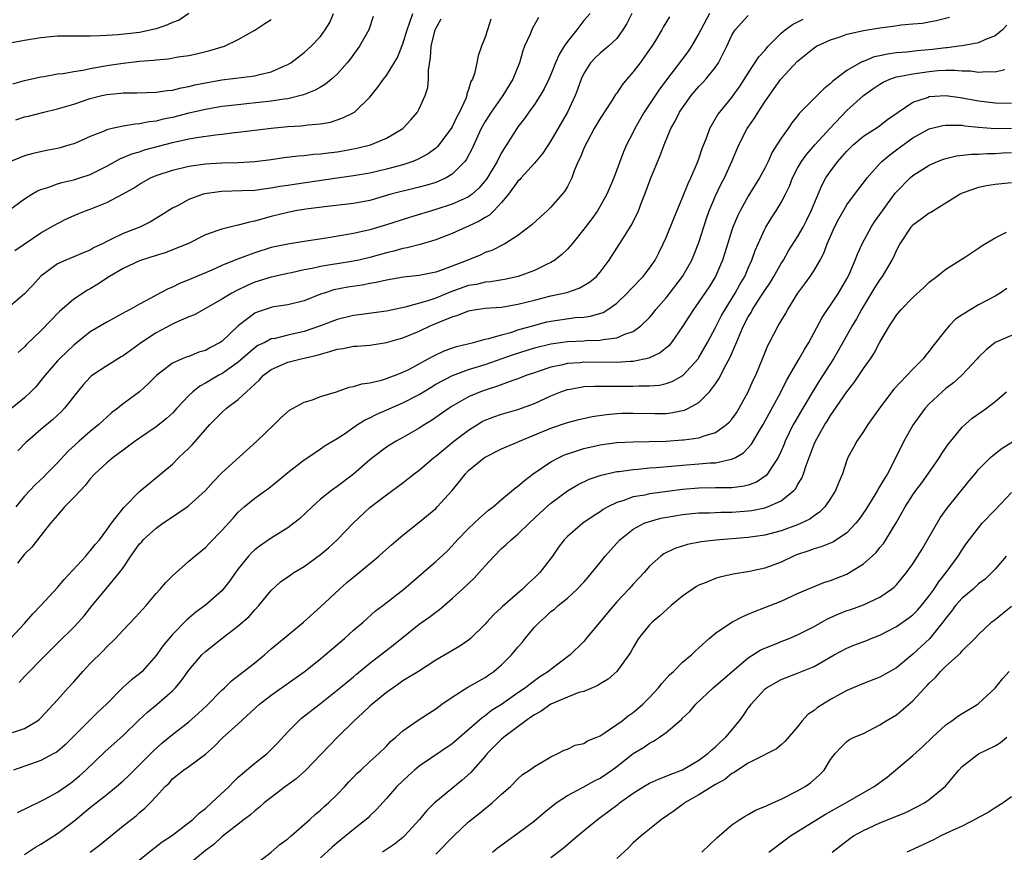
# Model space of a CAD drawing. Units: inches. Extents: x 2523000 to 2526000, y 1557000 to 1560000.
# Drawn here: x 2523362 to 2523482, y 1557509 to 1557610 of the extents above; entities that cross this region are included whole.
import ezdxf

# ---------------------------------------------------------------- set-up
doc = ezdxf.new("R2010")
doc.units = ezdxf.units.IN
doc.header["$MEASUREMENT"] = 0
doc.layers.add('LD25231557_2ft', color=142, linetype='Continuous')

msp = doc.modelspace()

# ---------------------------------------------------------------- linework, layer by layer
at = {"layer": 'LD25231557_2ft'}
for points, elevation in [([(2523431.76, 1557611), (2523431, 1557610.12), (2523430.16, 1557609), (2523429, 1557607.57), (2523428.61, 1557607), (2523427.99, 1557606.01), (2523427.55, 1557605), (2523427, 1557603.58), (2523426.75, 1557603), (2523426.18, 1557601.82), (2523425.7, 1557601), (2523425, 1557599.94), (2523424.32, 1557599), (2523423.78, 1557598.22), (2523423, 1557597.21), (2523422.85, 1557597), (2523421.61, 1557595), (2523421.36, 1557594.64), (2523421, 1557594.04), (2523420.63, 1557593.37), (2523420.46, 1557593), (2523419.16, 1557590.84), (2523418.26, 1557589.74), (2523417.42, 1557589), (2523417, 1557588.69), (2523416.47, 1557588.47), (2523415, 1557587.79), (2523413, 1557587.16), (2523409.8, 1557586.2), (2523407, 1557585.3), (2523405, 1557584.7), (2523403, 1557584.25), (2523402.07, 1557584.07), (2523399.67, 1557583.67), (2523397, 1557583.28), (2523395, 1557582.96), (2523393, 1557582.52), (2523391, 1557581.9), (2523389.23, 1557581.23), (2523388.89, 1557581.11), (2523387, 1557580.33), (2523385.79, 1557579.79), (2523383.26, 1557578.74), (2523383, 1557578.6), (2523381.84, 1557578.16), (2523381, 1557577.72), (2523380.49, 1557577.51), (2523379, 1557576.74), (2523378.38, 1557576.38), (2523377, 1557575.64), (2523375.85, 1557575), (2523375.27, 1557574.73), (2523375, 1557574.54), (2523373, 1557573.47), (2523371, 1557572.28), (2523369, 1557570.68), (2523367.24, 1557569), (2523367, 1557568.75), (2523365.51, 1557567), (2523365, 1557566.35), (2523364.39, 1557565.61), (2523363.78, 1557565), (2523363, 1557564.27), (2523361, 1557562.65)], 6888), ([(2523382.99, 1557611), (2523381.81, 1557610.19), (2523381, 1557609.89), (2523380.4, 1557609.6), (2523379, 1557609.14), (2523377, 1557608.69), (2523376.64, 1557608.64), (2523374.39, 1557608.39), (2523372.26, 1557608.26), (2523371, 1557608.22), (2523367, 1557608.22), (2523366.15, 1557608.15), (2523365, 1557608.03), (2523363, 1557607.71), (2523361, 1557607.35)], 6872), ([(2523361.02, 1557587), (2523363, 1557588.45), (2523363.88, 1557589), (2523364.59, 1557589.41), (2523365, 1557589.57), (2523365.84, 1557589.84), (2523367, 1557590.29), (2523367.55, 1557590.45), (2523369, 1557590.78), (2523369.72, 1557591), (2523371, 1557591.42), (2523373, 1557592.43), (2523374.66, 1557593.34), (2523375, 1557593.46), (2523376.07, 1557593.93), (2523377, 1557594.17), (2523377.61, 1557594.39), (2523381, 1557595.29), (2523383, 1557595.73), (2523383.9, 1557595.9), (2523386.24, 1557596.24), (2523387, 1557596.32), (2523388.52, 1557596.52), (2523389, 1557596.56), (2523393, 1557597.06), (2523395, 1557597.24), (2523396.66, 1557597.34), (2523397.46, 1557597.46), (2523399, 1557597.59), (2523400.21, 1557597.79), (2523401.72, 1557598.28), (2523403.05, 1557598.95), (2523403.11, 1557599), (2523405, 1557600.81), (2523405.98, 1557602.02), (2523406.65, 1557603), (2523407, 1557603.45), (2523408.35, 1557605.65), (2523409, 1557607.3), (2523409.51, 1557609), (2523409.83, 1557609.83), (2523410.23, 1557611)], 6880), ([(2523361.29, 1557535), (2523363, 1557536.83), (2523364, 1557538), (2523365, 1557539), (2523367, 1557541.19), (2523367.82, 1557542.18), (2523370.46, 1557545), (2523370.69, 1557545.31), (2523371, 1557545.64), (2523371.59, 1557546.41), (2523372.11, 1557547), (2523373, 1557548.19), (2523373.58, 1557549), (2523375.08, 1557550.92), (2523375.17, 1557551), (2523377, 1557552.88), (2523379.59, 1557555), (2523381, 1557556.21), (2523381.78, 1557557), (2523383, 1557558.14), (2523383.42, 1557558.58), (2523385.52, 1557561), (2523387, 1557562.49), (2523387.56, 1557563), (2523389, 1557564.06), (2523389.99, 1557565), (2523391.57, 1557566.43), (2523392.07, 1557567), (2523393, 1557567.72), (2523395, 1557568.59), (2523396.64, 1557569), (2523398.57, 1557569.43), (2523399, 1557569.58), (2523400.13, 1557569.87), (2523401, 1557570.18), (2523401.73, 1557570.27), (2523403, 1557570.52), (2523403.46, 1557570.54), (2523405, 1557570.67), (2523407, 1557570.98), (2523409, 1557571.54), (2523411, 1557572.37), (2523412.33, 1557573), (2523413, 1557573.28), (2523413.5, 1557573.5), (2523415, 1557574.11), (2523415.7, 1557574.3), (2523417, 1557574.85), (2523417.91, 1557575), (2523419, 1557575.15), (2523421, 1557575.28), (2523423, 1557575.63), (2523425, 1557576.15), (2523427, 1557576.64), (2523428.93, 1557577.07), (2523430.42, 1557577.58), (2523431.69, 1557578.31), (2523432.54, 1557579), (2523433, 1557579.52), (2523434.07, 1557581), (2523435.93, 1557583.93), (2523436.78, 1557585.22), (2523437.45, 1557586.55), (2523437.64, 1557587), (2523438.02, 1557588.02), (2523438.41, 1557589), (2523439.1, 1557590.9), (2523440.29, 1557593.71), (2523440.76, 1557595), (2523441.57, 1557597), (2523442.1, 1557597.9), (2523442.64, 1557599), (2523443, 1557599.53), (2523444.06, 1557601), (2523445, 1557602.1), (2523445.44, 1557602.56), (2523445.82, 1557603), (2523447, 1557604.47), (2523447.37, 1557605), (2523448.4, 1557607), (2523449, 1557608.35), (2523449.41, 1557609), (2523451, 1557610.73)], 6896), ([(2523361.96, 1557598.04), (2523363, 1557598.41), (2523363.49, 1557598.51), (2523365.36, 1557599), (2523367, 1557599.38), (2523369, 1557599.98), (2523371, 1557600.64), (2523372.42, 1557601), (2523373, 1557601.13), (2523374.71, 1557601.29), (2523375, 1557601.33), (2523376.66, 1557601.34), (2523379, 1557601.42), (2523380.36, 1557601.64), (2523381, 1557601.68), (2523382.05, 1557601.95), (2523383, 1557602.12), (2523383.7, 1557602.3), (2523385, 1557602.57), (2523387, 1557602.92), (2523391, 1557603.41), (2523391.57, 1557603.57), (2523393, 1557603.88), (2523394.62, 1557604.63), (2523395, 1557604.77), (2523395.37, 1557605), (2523397, 1557606.26), (2523397.84, 1557607), (2523399, 1557608.2), (2523399.57, 1557609), (2523400.12, 1557609.88), (2523400.59, 1557611)], 6876), ([(2523446.27, 1557611), (2523445.22, 1557609), (2523445, 1557608.54), (2523444.1, 1557607), (2523443.66, 1557606.34), (2523441.6, 1557603.6), (2523440.21, 1557601.79), (2523438.35, 1557599), (2523437.2, 1557597), (2523437, 1557596.57), (2523436.19, 1557595), (2523435.83, 1557594.17), (2523434.66, 1557591), (2523433.8, 1557589), (2523433, 1557587.57), (2523432.65, 1557587), (2523431.97, 1557586.03), (2523431, 1557584.75), (2523429.58, 1557583), (2523429, 1557582.35), (2523428.32, 1557581.68), (2523427.49, 1557581), (2523427, 1557580.7), (2523426.45, 1557580.45), (2523425, 1557579.73), (2523423.01, 1557578.99), (2523421.37, 1557578.63), (2523419.65, 1557578.35), (2523419, 1557578.3), (2523417.95, 1557578.05), (2523417, 1557577.9), (2523414.85, 1557577.15), (2523413, 1557576.38), (2523412.05, 1557576.05), (2523409.28, 1557575.28), (2523407, 1557574.8), (2523403.66, 1557574.34), (2523403, 1557574.26), (2523401, 1557573.78), (2523398.99, 1557573), (2523397, 1557572.31), (2523395, 1557571.87), (2523393.49, 1557571.49), (2523393, 1557571.41), (2523392.21, 1557571), (2523391.39, 1557570.61), (2523391, 1557570.33), (2523389, 1557568.59), (2523387, 1557567.19), (2523386.64, 1557567), (2523385, 1557566.05), (2523384.32, 1557565.68), (2523383.47, 1557565), (2523383, 1557564.56), (2523381.54, 1557563), (2523381.3, 1557562.7), (2523381, 1557562.4), (2523380.27, 1557561.73), (2523379, 1557560.72), (2523377, 1557559.37), (2523376.47, 1557559), (2523375.64, 1557558.36), (2523375, 1557557.91), (2523373.77, 1557557), (2523373, 1557556.37), (2523371.54, 1557555), (2523371, 1557554.39), (2523370.39, 1557553.61), (2523369.8, 1557553), (2523369, 1557552.12), (2523367.85, 1557551), (2523367.48, 1557550.52), (2523367, 1557550), (2523366.15, 1557549), (2523365, 1557547.53), (2523363.91, 1557546.09), (2523363, 1557545.23), (2523362.14, 1557544.14)], 6894), ([(2523436.83, 1557611), (2523436.24, 1557609.76), (2523435.76, 1557609), (2523435, 1557607.94), (2523434.02, 1557607), (2523433, 1557606.15), (2523432.4, 1557605.6), (2523431.83, 1557605), (2523431, 1557603.7), (2523430.69, 1557603), (2523430.25, 1557601.75), (2523429.97, 1557601), (2523429.03, 1557599), (2523427, 1557595.49), (2523426.01, 1557593.99), (2523425, 1557592.79), (2523423.38, 1557591), (2523423.21, 1557590.79), (2523423, 1557590.6), (2523421.84, 1557589), (2523421, 1557588.02), (2523420.05, 1557587), (2523419.52, 1557586.48), (2523419, 1557586.19), (2523418.28, 1557585.72), (2523417, 1557585.13), (2523416.68, 1557585), (2523415, 1557584.25), (2523413, 1557583.48), (2523411.1, 1557582.9), (2523409.52, 1557582.48), (2523409, 1557582.4), (2523407.91, 1557582.09), (2523407, 1557581.88), (2523405, 1557581.31), (2523403.67, 1557581), (2523403, 1557580.86), (2523401, 1557580.55), (2523400.45, 1557580.45), (2523399, 1557580.22), (2523397.98, 1557579.98), (2523397, 1557579.8), (2523395.47, 1557579.47), (2523395, 1557579.39), (2523393, 1557578.94), (2523391, 1557578.3), (2523390.07, 1557577.93), (2523388.72, 1557577.28), (2523388.21, 1557577), (2523387, 1557576.24), (2523383.66, 1557574.34), (2523383, 1557574.1), (2523381.42, 1557573.42), (2523380.85, 1557573.15), (2523379, 1557572.17), (2523377.23, 1557571), (2523375, 1557569.37), (2523374.76, 1557569.24), (2523373, 1557568.14), (2523371.27, 1557567), (2523371.12, 1557566.88), (2523371, 1557566.76), (2523370.15, 1557565.85), (2523369.44, 1557565), (2523367.88, 1557563), (2523367.45, 1557562.55), (2523366.42, 1557561.58), (2523365, 1557560.4), (2523363.37, 1557559), (2523363.18, 1557558.82), (2523362.2, 1557557.8)], 6890), ([(2523419.71, 1557610.29), (2523419.28, 1557609), (2523419, 1557608.1), (2523418.57, 1557607), (2523418.17, 1557605.83), (2523417.98, 1557605), (2523417.7, 1557603.7), (2523417.46, 1557603), (2523417.28, 1557602.72), (2523417, 1557601.73), (2523416.8, 1557601.2), (2523416.78, 1557601), (2523416.66, 1557600.66), (2523415.9, 1557599), (2523415.58, 1557598.42), (2523415, 1557597.22), (2523414.86, 1557597), (2523413.36, 1557595), (2523413.2, 1557594.8), (2523413, 1557594.63), (2523412.07, 1557593.93), (2523410.78, 1557593.22), (2523410.22, 1557593), (2523409, 1557592.59), (2523407, 1557592.04), (2523405, 1557591.57), (2523403, 1557591.23), (2523401, 1557590.96), (2523395.79, 1557590.21), (2523395, 1557590.07), (2523394.06, 1557589.94), (2523393, 1557589.74), (2523392.33, 1557589.67), (2523391, 1557589.48), (2523389.41, 1557589.41), (2523387, 1557589.34), (2523386.68, 1557589.32), (2523384.94, 1557589.06), (2523384.73, 1557589), (2523383, 1557588.37), (2523381.61, 1557587.61), (2523381, 1557587.31), (2523379.59, 1557586.41), (2523378.34, 1557585.66), (2523377.03, 1557585), (2523375, 1557584.23), (2523373.5, 1557583.5), (2523373, 1557583.28), (2523372.47, 1557583), (2523371.48, 1557582.52), (2523371, 1557582.23), (2523370.12, 1557581.87), (2523369, 1557581.39), (2523368.04, 1557581), (2523367, 1557580.53), (2523365, 1557579.03), (2523364.03, 1557577.97), (2523363, 1557576.89), (2523359, 1557573.48)], 6884), ([(2523405.38, 1557610.62), (2523404.85, 1557609), (2523403.75, 1557607), (2523402.58, 1557605.42), (2523402.25, 1557605), (2523401, 1557603.59), (2523400.34, 1557603), (2523399.61, 1557602.39), (2523399, 1557602.04), (2523398.35, 1557601.65), (2523396.92, 1557601.08), (2523395, 1557600.63), (2523394.59, 1557600.59), (2523393, 1557600.33), (2523389.99, 1557599.99), (2523389, 1557599.9), (2523387, 1557599.66), (2523385, 1557599.31), (2523383, 1557598.85), (2523381, 1557598.36), (2523379.86, 1557598.14), (2523379, 1557597.91), (2523378.18, 1557597.82), (2523377, 1557597.58), (2523376.45, 1557597.55), (2523375, 1557597.3), (2523373.68, 1557597), (2523373, 1557596.83), (2523372.69, 1557596.69), (2523371, 1557596.05), (2523369.27, 1557595.27), (2523369, 1557595.15), (2523368.53, 1557595), (2523367.35, 1557594.65), (2523367, 1557594.56), (2523365.69, 1557594.31), (2523364.04, 1557593.96), (2523363, 1557593.66), (2523362.52, 1557593.48), (2523361, 1557592.86)], 6878), ([(2523361.54, 1557523.55), (2523363, 1557524.07), (2523364.59, 1557525), (2523364.83, 1557525.17), (2523365, 1557525.35), (2523367, 1557527.53), (2523368.31, 1557529), (2523369, 1557529.72), (2523370.11, 1557531), (2523371, 1557531.95), (2523372.53, 1557533.47), (2523373, 1557533.97), (2523374.08, 1557535), (2523375, 1557536), (2523376.47, 1557537.53), (2523377.78, 1557539), (2523379, 1557540.46), (2523379.51, 1557541), (2523380.18, 1557541.82), (2523381, 1557542.61), (2523383, 1557544.38), (2523383.71, 1557545), (2523385, 1557546.05), (2523385.45, 1557546.55), (2523387, 1557548.12), (2523388.36, 1557549.64), (2523389, 1557550.34), (2523389.72, 1557551), (2523391, 1557552.05), (2523392.29, 1557553), (2523392.71, 1557553.29), (2523393.82, 1557554.18), (2523395, 1557555.18), (2523397, 1557556.72), (2523397.45, 1557557), (2523399, 1557558.06), (2523399.54, 1557558.46), (2523401, 1557559.32), (2523401.9, 1557559.9), (2523403.48, 1557561), (2523404.42, 1557561.58), (2523405, 1557561.82), (2523405.76, 1557562.24), (2523409, 1557563.63), (2523411, 1557564.68), (2523412.43, 1557565.57), (2523413, 1557565.91), (2523415.02, 1557566.98), (2523417, 1557567.69), (2523419, 1557568.31), (2523422.46, 1557569.54), (2523425, 1557570.34), (2523427, 1557570.84), (2523429, 1557571.11), (2523431, 1557571.2), (2523431.22, 1557571.22), (2523433, 1557571.26), (2523433.34, 1557571.34), (2523435, 1557571.54), (2523436.01, 1557572.01), (2523437, 1557572.34), (2523437.95, 1557573), (2523439, 1557574.04), (2523439.43, 1557574.57), (2523439.76, 1557575), (2523441, 1557576.41), (2523443.01, 1557579), (2523444.13, 1557581), (2523444.39, 1557581.61), (2523445, 1557583.15), (2523445.92, 1557586.08), (2523446.25, 1557587), (2523447, 1557588.8), (2523447.71, 1557590.29), (2523448.09, 1557591), (2523449, 1557593), (2523449.83, 1557595), (2523450.86, 1557597), (2523451.75, 1557598.25), (2523452.19, 1557599), (2523453, 1557600.25), (2523454.13, 1557601.87), (2523454.97, 1557603), (2523457, 1557605.18), (2523459, 1557606.8), (2523459.31, 1557607), (2523461, 1557607.8), (2523462.16, 1557608.16), (2523463, 1557608.47), (2523465, 1557608.91), (2523467, 1557609.23), (2523468.57, 1557609.43), (2523469.59, 1557609.59), (2523471, 1557609.71), (2523472.17, 1557609.82), (2523473, 1557609.97), (2523473.86, 1557610.14), (2523475.45, 1557610.55)], 6900), ([(2523361.58, 1557602.42), (2523363, 1557602.82), (2523365, 1557603.29), (2523365.34, 1557603.34), (2523367, 1557603.63), (2523367.7, 1557603.7), (2523369, 1557603.95), (2523370.1, 1557604.1), (2523371, 1557604.31), (2523372.58, 1557604.58), (2523373, 1557604.67), (2523375, 1557604.96), (2523377, 1557605.17), (2523378.7, 1557605.3), (2523379, 1557605.35), (2523380.53, 1557605.47), (2523381.7, 1557605.7), (2523383, 1557605.89), (2523383.91, 1557606.09), (2523385.53, 1557606.47), (2523387.31, 1557607), (2523389, 1557607.83), (2523391, 1557608.95), (2523392.23, 1557609.77), (2523393, 1557610.25)], 6874), ([(2523482.43, 1557609.57), (2523481.9, 1557609), (2523481, 1557608.29), (2523479.84, 1557607.84), (2523479, 1557607.42), (2523477, 1557607.06), (2523476.59, 1557607), (2523475.17, 1557606.83), (2523475, 1557606.83), (2523473.38, 1557606.62), (2523471.55, 1557606.45), (2523470.28, 1557606.28), (2523469, 1557606.19), (2523467.94, 1557606.06), (2523467, 1557605.83), (2523466.3, 1557605.7), (2523465, 1557605.16), (2523464.87, 1557605.13), (2523463, 1557604.05), (2523461.26, 1557602.74), (2523461, 1557602.47), (2523460.18, 1557601.82), (2523457.18, 1557598.82), (2523457, 1557598.55), (2523456.31, 1557597.69), (2523455.84, 1557597), (2523455, 1557595.84), (2523454.48, 1557595), (2523453.89, 1557594.11), (2523453.41, 1557593), (2523453, 1557592.18), (2523452.37, 1557591), (2523451, 1557588.76), (2523450, 1557587), (2523449.67, 1557586.33), (2523449.12, 1557585), (2523449, 1557584.66), (2523448.13, 1557581.87), (2523447.85, 1557581), (2523447, 1557579), (2523446.24, 1557577.76), (2523445, 1557575.92), (2523444.32, 1557575), (2523443, 1557572.93), (2523441.68, 1557571), (2523441.38, 1557570.62), (2523440.29, 1557569.71), (2523438.91, 1557569.09), (2523437, 1557568.69), (2523436.69, 1557568.69), (2523435, 1557568.56), (2523431, 1557568.58), (2523430.53, 1557568.53), (2523429, 1557568.43), (2523428.23, 1557568.23), (2523427, 1557567.99), (2523425.45, 1557567.45), (2523425, 1557567.31), (2523424.09, 1557567), (2523423, 1557566.57), (2523422.37, 1557566.37), (2523420.37, 1557565.63), (2523419, 1557565.2), (2523418.44, 1557565), (2523417, 1557564.39), (2523415, 1557563.25), (2523414.62, 1557563), (2523412.5, 1557561.5), (2523411.67, 1557561), (2523411, 1557560.56), (2523409, 1557559.43), (2523408.2, 1557559), (2523407.45, 1557558.55), (2523407, 1557558.26), (2523405.37, 1557557), (2523405, 1557556.7), (2523403, 1557554.98), (2523401, 1557553.46), (2523400.31, 1557553), (2523399, 1557551.92), (2523397.97, 1557551), (2523396.44, 1557549.56), (2523395.75, 1557549), (2523395, 1557548.47), (2523393, 1557547.21), (2523391.69, 1557546.31), (2523391, 1557545.78), (2523390.59, 1557545.41), (2523390.23, 1557545), (2523389, 1557543.45), (2523388.66, 1557543), (2523387.98, 1557542.02), (2523387.17, 1557541), (2523387, 1557540.81), (2523385, 1557539.03), (2523383.82, 1557538.18), (2523383, 1557537.46), (2523382.74, 1557537.26), (2523381, 1557535.48), (2523379.86, 1557534.14), (2523379, 1557532.92), (2523377.31, 1557531), (2523377, 1557530.71), (2523376.02, 1557529.98), (2523374.97, 1557529.03), (2523372.96, 1557527), (2523371.94, 1557526.06), (2523367.94, 1557522.06), (2523367, 1557521.25), (2523366.85, 1557521.15), (2523366.59, 1557521), (2523365, 1557520.15), (2523361.67, 1557519)], 6902), ([(2523361.81, 1557582.19), (2523365, 1557584.31), (2523366.21, 1557585), (2523367, 1557585.47), (2523368.03, 1557585.97), (2523369.41, 1557586.59), (2523370.41, 1557587), (2523371, 1557587.2), (2523373, 1557588), (2523375, 1557589.04), (2523376.24, 1557589.76), (2523377, 1557590.25), (2523378.34, 1557591), (2523379, 1557591.29), (2523381, 1557591.94), (2523383, 1557592.41), (2523385, 1557592.7), (2523387, 1557592.82), (2523389, 1557592.87), (2523391, 1557592.98), (2523393, 1557593.25), (2523394.52, 1557593.48), (2523396.3, 1557593.7), (2523397, 1557593.74), (2523398.13, 1557593.87), (2523399, 1557593.92), (2523399.94, 1557594.06), (2523401, 1557594.17), (2523401.71, 1557594.29), (2523403.4, 1557594.6), (2523405.05, 1557595), (2523407, 1557595.81), (2523408.99, 1557597), (2523409.96, 1557598.04), (2523410.77, 1557599), (2523411, 1557599.41), (2523411.72, 1557601), (2523412.02, 1557601.98), (2523412.12, 1557603), (2523412.11, 1557604.11), (2523412.37, 1557605.63), (2523412.45, 1557607), (2523412.94, 1557609), (2523413, 1557609.15), (2523413.66, 1557610.34)], 6882), ([(2523441.43, 1557610.57), (2523440.66, 1557609.34), (2523440.49, 1557609), (2523439.7, 1557607.7), (2523439.26, 1557607), (2523437.84, 1557605), (2523437, 1557603.88), (2523436.22, 1557603), (2523435.68, 1557602.32), (2523435, 1557601.31), (2523434.86, 1557601.14), (2523434.43, 1557600.43), (2523433, 1557598.23), (2523432.28, 1557597), (2523431.4, 1557595.4), (2523431.19, 1557595), (2523431, 1557594.56), (2523430.56, 1557593.44), (2523430.33, 1557593), (2523429.84, 1557591.84), (2523429.53, 1557591), (2523429, 1557589.96), (2523428.65, 1557589.35), (2523428.37, 1557589), (2523427, 1557587.45), (2523426.53, 1557587), (2523425.72, 1557586.28), (2523424.69, 1557585.31), (2523423, 1557583.99), (2523421.41, 1557583), (2523419.81, 1557582.19), (2523419, 1557581.91), (2523418.39, 1557581.61), (2523416.89, 1557581), (2523413.83, 1557579.83), (2523413, 1557579.55), (2523411, 1557579.13), (2523409.08, 1557578.92), (2523407, 1557578.57), (2523405.74, 1557578.26), (2523405, 1557578.15), (2523404.04, 1557577.96), (2523402.3, 1557577.7), (2523400.63, 1557577.37), (2523399.42, 1557577), (2523399, 1557576.85), (2523397, 1557576.07), (2523395, 1557575.56), (2523393.31, 1557575.31), (2523393, 1557575.25), (2523391.31, 1557574.69), (2523391, 1557574.55), (2523389, 1557573), (2523387, 1557571.12), (2523386.81, 1557571), (2523385.61, 1557570.39), (2523385, 1557570.02), (2523384.19, 1557569.81), (2523383, 1557569.3), (2523382.77, 1557569.23), (2523382.16, 1557569), (2523381, 1557568.48), (2523379.04, 1557566.96), (2523378.05, 1557565.95), (2523377, 1557565), (2523375, 1557563.54), (2523374.35, 1557563), (2523373.57, 1557562.43), (2523372.52, 1557561.48), (2523372.04, 1557561), (2523371, 1557560.16), (2523369.67, 1557559), (2523368.27, 1557557.73), (2523367, 1557556.36), (2523365.69, 1557555), (2523365.34, 1557554.66), (2523364.31, 1557553.69), (2523363, 1557552.29), (2523361.94, 1557551)], 6892), ([(2523425.49, 1557610.51), (2523424.78, 1557609.22), (2523424.68, 1557609), (2523424.47, 1557608.47), (2523423.8, 1557607), (2523423.57, 1557606.43), (2523423.17, 1557605), (2523422.39, 1557603), (2523421.16, 1557601), (2523419.72, 1557599), (2523419, 1557597.85), (2523418.53, 1557597), (2523418.1, 1557596.1), (2523417.42, 1557594.58), (2523416.73, 1557593.27), (2523416.52, 1557593), (2523415, 1557591.45), (2523414.26, 1557591), (2523413, 1557590.45), (2523411.9, 1557590.1), (2523411, 1557589.86), (2523409.52, 1557589.52), (2523408.69, 1557589.31), (2523407.53, 1557589), (2523405, 1557588.25), (2523403, 1557587.87), (2523399.48, 1557587.48), (2523397.2, 1557587.2), (2523395.97, 1557587), (2523395, 1557586.81), (2523393, 1557586.29), (2523391.96, 1557586.04), (2523391, 1557585.73), (2523390.37, 1557585.63), (2523389, 1557585.24), (2523388.78, 1557585.22), (2523387, 1557584.78), (2523386.64, 1557584.64), (2523385, 1557584.06), (2523382.86, 1557583), (2523381, 1557582.25), (2523380.09, 1557581.9), (2523379, 1557581.57), (2523377.24, 1557581), (2523377, 1557580.91), (2523375, 1557579.99), (2523373.33, 1557579), (2523371.93, 1557578.07), (2523371, 1557577.52), (2523370.65, 1557577.35), (2523369, 1557576.26), (2523367.26, 1557574.74), (2523365, 1557572.42), (2523363.25, 1557570.75), (2523363, 1557570.46), (2523362.23, 1557569.77)], 6886), ([(2523362.36, 1557529.64), (2523363, 1557530.38), (2523363.32, 1557530.68), (2523363.6, 1557531), (2523365, 1557532.41), (2523365.61, 1557533), (2523367, 1557534.42), (2523369, 1557536.38), (2523369.58, 1557537), (2523370.25, 1557537.75), (2523371.25, 1557539), (2523372.89, 1557541), (2523374.57, 1557543), (2523375, 1557543.58), (2523375.95, 1557545), (2523377, 1557546.49), (2523377.25, 1557546.75), (2523377.45, 1557547), (2523379, 1557548.41), (2523379.82, 1557549), (2523381, 1557549.79), (2523382.77, 1557551), (2523383, 1557551.18), (2523385, 1557552.99), (2523385.96, 1557554.04), (2523387, 1557555.12), (2523391.26, 1557559), (2523393.35, 1557561), (2523394.16, 1557561.84), (2523395.23, 1557562.77), (2523397, 1557563.73), (2523398.02, 1557564.02), (2523399, 1557564.4), (2523400.92, 1557565), (2523402.46, 1557565.54), (2523403, 1557565.64), (2523404.03, 1557565.97), (2523405, 1557566.08), (2523406.39, 1557566.39), (2523407, 1557566.59), (2523407.29, 1557566.71), (2523408.1, 1557567), (2523409, 1557567.36), (2523409.72, 1557567.72), (2523412.1, 1557569), (2523412.67, 1557569.33), (2523414.04, 1557569.96), (2523415.51, 1557570.49), (2523417.58, 1557571), (2523419, 1557571.38), (2523419.47, 1557571.47), (2523421, 1557571.93), (2523422.26, 1557572.26), (2523423, 1557572.51), (2523424.93, 1557573.07), (2523426.52, 1557573.48), (2523427, 1557573.59), (2523430.01, 1557574.01), (2523431, 1557574.08), (2523431.82, 1557574.18), (2523433.36, 1557574.64), (2523433.93, 1557575), (2523435, 1557575.76), (2523436.29, 1557577), (2523436.63, 1557577.37), (2523438.2, 1557579), (2523439, 1557580.03), (2523439.67, 1557581), (2523440.12, 1557581.88), (2523440.67, 1557583), (2523441, 1557583.74), (2523441.94, 1557586.06), (2523443, 1557588.62), (2523443.67, 1557590.33), (2523444, 1557591), (2523444.79, 1557592.79), (2523445, 1557593.33), (2523445.41, 1557594.59), (2523445.95, 1557595.95), (2523446.33, 1557597), (2523447.31, 1557598.69), (2523447.55, 1557599), (2523449, 1557600.76), (2523449.18, 1557601), (2523449.93, 1557602.07), (2523451, 1557603.74), (2523452.3, 1557605.7), (2523453, 1557606.5), (2523453.42, 1557607), (2523455, 1557608.59), (2523455.49, 1557609), (2523456.37, 1557609.63), (2523457.69, 1557610.31)], 6898), ([(2523362.14, 1557513.86), (2523365, 1557515.22), (2523365.48, 1557515.48), (2523367, 1557516.33), (2523368.58, 1557517.42), (2523369, 1557517.73), (2523369.69, 1557518.31), (2523370.47, 1557519), (2523372.78, 1557521.22), (2523375, 1557523.19), (2523376.92, 1557525.08), (2523377.97, 1557526.03), (2523379.13, 1557527), (2523381, 1557528.64), (2523381.37, 1557529), (2523382.11, 1557529.89), (2523383, 1557531.14), (2523384.58, 1557533), (2523385, 1557533.41), (2523386.99, 1557535), (2523389, 1557536.52), (2523390.31, 1557537.69), (2523391, 1557538.5), (2523391.48, 1557539), (2523393, 1557540.83), (2523394.13, 1557541.87), (2523395, 1557542.49), (2523395.29, 1557542.71), (2523395.73, 1557543), (2523397, 1557543.76), (2523399, 1557545.2), (2523399.97, 1557546.03), (2523401, 1557547), (2523402.97, 1557549.03), (2523405, 1557550.92), (2523407, 1557552.48), (2523409, 1557553.94), (2523409.61, 1557554.39), (2523410.37, 1557555), (2523411, 1557555.45), (2523412.78, 1557557), (2523413, 1557557.17), (2523415.21, 1557559), (2523417, 1557560.34), (2523418.64, 1557561.36), (2523419, 1557561.54), (2523420.06, 1557561.94), (2523421, 1557562.26), (2523423, 1557562.83), (2523425, 1557563.56), (2523427, 1557564.49), (2523428.22, 1557565), (2523429, 1557565.28), (2523429.33, 1557565.33), (2523431, 1557565.62), (2523432.31, 1557565.69), (2523434.31, 1557565.69), (2523435, 1557565.67), (2523437, 1557565.66), (2523437.71, 1557565.71), (2523439, 1557565.7), (2523440.19, 1557565.81), (2523441, 1557566.01), (2523441.75, 1557566.25), (2523443.04, 1557566.96), (2523444.89, 1557569), (2523445, 1557569.16), (2523446.04, 1557571), (2523447, 1557572.79), (2523447.75, 1557574.25), (2523448.18, 1557575), (2523449.42, 1557577), (2523449.97, 1557578.03), (2523450.56, 1557579), (2523451, 1557580.01), (2523451.45, 1557581), (2523451.85, 1557582.15), (2523452.21, 1557583), (2523453, 1557584.77), (2523453.12, 1557585), (2523453.84, 1557586.16), (2523454.4, 1557587), (2523455, 1557588.01), (2523455.52, 1557589), (2523456, 1557590), (2523456.37, 1557591), (2523457, 1557592.2), (2523457.45, 1557593), (2523458.11, 1557593.89), (2523459.08, 1557595), (2523460.95, 1557597.05), (2523463, 1557599.19), (2523464.99, 1557601.01), (2523466.16, 1557601.84), (2523467, 1557602.4), (2523467.38, 1557602.62), (2523468.22, 1557603), (2523469, 1557603.27), (2523469.31, 1557603.31), (2523471, 1557603.67), (2523473, 1557603.95), (2523474.04, 1557604.04), (2523475, 1557604.09), (2523476.1, 1557604.1), (2523477, 1557604.02), (2523478.01, 1557604.01), (2523479, 1557603.87), (2523479.95, 1557603.95), (2523481, 1557603.88), (2523482.19, 1557604.19)], 6904), ([(2523363, 1557508.73), (2523364.36, 1557509.64), (2523365, 1557509.99), (2523367, 1557511.27), (2523369, 1557512.8), (2523371, 1557514.46), (2523373, 1557516.04), (2523374.19, 1557517), (2523375, 1557517.7), (2523375.67, 1557518.33), (2523376.35, 1557519), (2523377, 1557519.62), (2523378.36, 1557521), (2523378.67, 1557521.33), (2523379.72, 1557522.28), (2523381, 1557523.34), (2523383, 1557524.87), (2523384.13, 1557525.87), (2523385.17, 1557526.83), (2523387, 1557528.7), (2523387.32, 1557529), (2523388.16, 1557529.84), (2523391, 1557532.05), (2523392.19, 1557533), (2523393, 1557533.72), (2523395, 1557535.41), (2523396.94, 1557537), (2523399, 1557538.86), (2523401.32, 1557541), (2523402.21, 1557541.79), (2523403.7, 1557543), (2523406.08, 1557545), (2523406.55, 1557545.45), (2523407.61, 1557546.39), (2523409, 1557547.55), (2523411, 1557549.15), (2523413, 1557550.82), (2523413.19, 1557551), (2523414.99, 1557553.01), (2523415.9, 1557554.1), (2523416.6, 1557555), (2523417, 1557555.41), (2523418.93, 1557557), (2523419, 1557557.05), (2523421, 1557558.04), (2523422.82, 1557558.82), (2523423.2, 1557559), (2523427, 1557560.56), (2523429, 1557561.24), (2523430.39, 1557561.61), (2523432.03, 1557561.97), (2523433.77, 1557562.23), (2523435, 1557562.35), (2523435.62, 1557562.38), (2523437, 1557562.41), (2523439.65, 1557562.35), (2523441, 1557562.37), (2523441.58, 1557562.42), (2523443, 1557562.7), (2523443.24, 1557562.76), (2523443.74, 1557563), (2523445, 1557563.7), (2523446.27, 1557565), (2523447, 1557565.96), (2523447.43, 1557566.57), (2523448.32, 1557568.32), (2523448.81, 1557569.19), (2523449.58, 1557571), (2523449.97, 1557571.97), (2523450.42, 1557573), (2523451, 1557574.11), (2523451.35, 1557574.65), (2523451.52, 1557575), (2523452.46, 1557576.46), (2523453, 1557577.3), (2523453.7, 1557578.3), (2523454.12, 1557579), (2523455, 1557580.58), (2523455.27, 1557581), (2523455.89, 1557582.11), (2523457, 1557583.84), (2523457.66, 1557585), (2523458.12, 1557585.88), (2523458.66, 1557587), (2523459.93, 1557590.07), (2523460.44, 1557591), (2523461, 1557591.83), (2523461.88, 1557593), (2523462.42, 1557593.58), (2523463, 1557594.26), (2523463.75, 1557595), (2523465, 1557596.06), (2523466.79, 1557597.21), (2523467.92, 1557598.08), (2523469.23, 1557599), (2523471, 1557600.19), (2523472.79, 1557600.79), (2523473, 1557600.88), (2523475, 1557601.01), (2523476.77, 1557600.77), (2523477, 1557600.75), (2523479, 1557600.37), (2523481, 1557600.11), (2523483, 1557600.08)], 6906), ([(2523370.98, 1557509), (2523372.12, 1557509.88), (2523375, 1557512.21), (2523376.57, 1557513.43), (2523377, 1557513.82), (2523377.65, 1557514.35), (2523378.29, 1557515), (2523379, 1557515.8), (2523380.1, 1557517), (2523380.58, 1557517.42), (2523381, 1557517.93), (2523382.35, 1557519), (2523383, 1557519.44), (2523385, 1557520.94), (2523386.1, 1557521.9), (2523387.09, 1557522.91), (2523389, 1557524.61), (2523391.59, 1557527), (2523393, 1557528.09), (2523397, 1557530.94), (2523399, 1557532.53), (2523399.57, 1557533), (2523400.33, 1557533.67), (2523401.92, 1557535), (2523403, 1557536), (2523404.17, 1557537), (2523405.66, 1557538.34), (2523406.55, 1557539), (2523409.12, 1557541), (2523413, 1557544.35), (2523414.37, 1557545.63), (2523415, 1557546.26), (2523415.66, 1557547), (2523417, 1557548.35), (2523418.35, 1557549.65), (2523419.42, 1557550.58), (2523419.98, 1557551), (2523421, 1557551.89), (2523422.7, 1557553.3), (2523423, 1557553.5), (2523423.78, 1557554.22), (2523424.85, 1557555), (2523427, 1557556.46), (2523428, 1557557), (2523428.67, 1557557.33), (2523429, 1557557.45), (2523429.65, 1557557.65), (2523431, 1557558.11), (2523433, 1557558.56), (2523435, 1557558.82), (2523437, 1557558.92), (2523438.94, 1557558.94), (2523441, 1557559), (2523443, 1557559.13), (2523443.16, 1557559.16), (2523445, 1557559.39), (2523445.65, 1557559.65), (2523447, 1557560.04), (2523448.36, 1557561), (2523448.69, 1557561.31), (2523449, 1557561.68), (2523449.55, 1557562.45), (2523449.9, 1557563), (2523451, 1557564.97), (2523451.61, 1557566.39), (2523451.91, 1557567), (2523452.73, 1557569), (2523453.38, 1557570.62), (2523453.59, 1557571), (2523454.64, 1557573), (2523455.51, 1557574.49), (2523455.79, 1557575), (2523457.03, 1557577), (2523457.88, 1557578.12), (2523458.52, 1557579), (2523459, 1557579.73), (2523459.73, 1557581), (2523460.17, 1557581.83), (2523460.59, 1557583), (2523461.48, 1557585), (2523461.99, 1557586.01), (2523463, 1557587.72), (2523464.39, 1557589.61), (2523465, 1557590.39), (2523465.45, 1557591), (2523467, 1557592.73), (2523467.25, 1557593), (2523468.19, 1557593.81), (2523469.36, 1557594.64), (2523471, 1557595.85), (2523473, 1557596.96), (2523474.64, 1557597.36), (2523475, 1557597.41), (2523476.58, 1557597.42), (2523477, 1557597.39), (2523477.33, 1557597.33), (2523479, 1557597.18), (2523481, 1557597.02), (2523483, 1557597.03)], 6908), ([(2523375, 1557506.49), (2523378.6, 1557509.4), (2523379, 1557509.69), (2523379.73, 1557510.27), (2523381, 1557511.1), (2523383, 1557512.61), (2523383.46, 1557513), (2523384.23, 1557513.77), (2523385, 1557514.33), (2523385.75, 1557515), (2523387.89, 1557517), (2523388.42, 1557517.58), (2523389, 1557518.12), (2523391, 1557519.83), (2523392.49, 1557521), (2523392.76, 1557521.24), (2523393.75, 1557522.25), (2523395, 1557523.64), (2523396.34, 1557525), (2523396.7, 1557525.3), (2523399, 1557527.1), (2523401, 1557528.7), (2523403, 1557530.35), (2523403.35, 1557530.65), (2523405, 1557531.98), (2523407.83, 1557534.17), (2523411, 1557536.73), (2523412.32, 1557537.68), (2523413, 1557538.2), (2523413.47, 1557538.52), (2523415, 1557539.84), (2523416.26, 1557541), (2523417.67, 1557542.33), (2523418.3, 1557543), (2523419, 1557543.82), (2523420.09, 1557545), (2523421, 1557545.92), (2523421.58, 1557546.42), (2523422.16, 1557547), (2523423, 1557547.68), (2523424.35, 1557549), (2523425.71, 1557550.29), (2523427, 1557551.46), (2523429, 1557552.94), (2523430.3, 1557553.7), (2523431.65, 1557554.35), (2523433.13, 1557554.87), (2523435, 1557555.29), (2523435.32, 1557555.32), (2523437, 1557555.56), (2523437.59, 1557555.59), (2523439, 1557555.73), (2523439.78, 1557555.78), (2523443, 1557556.09), (2523445, 1557556.22), (2523446.34, 1557556.34), (2523447, 1557556.36), (2523448.76, 1557556.76), (2523449, 1557556.78), (2523449.44, 1557557), (2523450.42, 1557557.58), (2523451.38, 1557558.62), (2523452.48, 1557560.48), (2523452.81, 1557561), (2523454.95, 1557564.95), (2523455.65, 1557566.35), (2523457.2, 1557569), (2523457.85, 1557570.15), (2523458.36, 1557571), (2523459.97, 1557574.03), (2523460.62, 1557575), (2523461, 1557575.53), (2523461.96, 1557577), (2523463, 1557578.74), (2523463.26, 1557579.26), (2523464, 1557581), (2523464.27, 1557581.73), (2523464.83, 1557583), (2523465.92, 1557585), (2523466.36, 1557585.64), (2523467.32, 1557587), (2523468.87, 1557589.13), (2523469, 1557589.29), (2523470.68, 1557591), (2523471, 1557591.28), (2523473, 1557592.55), (2523474.02, 1557593), (2523474.72, 1557593.28), (2523475, 1557593.36), (2523476.33, 1557593.67), (2523478.12, 1557593.88), (2523479, 1557593.88), (2523480.03, 1557593.97), (2523481, 1557593.97), (2523481.96, 1557594.04), (2523483, 1557594.1)], 6910), ([(2523483, 1557590.4), (2523481, 1557590.21), (2523479.98, 1557590.02), (2523479, 1557589.82), (2523477, 1557589.13), (2523476.75, 1557589), (2523473.2, 1557586.8), (2523473, 1557586.7), (2523472.02, 1557585.98), (2523471, 1557585.25), (2523470.78, 1557585), (2523469.44, 1557583), (2523469, 1557582.2), (2523468.64, 1557581.36), (2523468.46, 1557581), (2523467.28, 1557579), (2523467, 1557578.64), (2523466.36, 1557577.64), (2523465, 1557575.41), (2523464.76, 1557575), (2523464.14, 1557573.86), (2523463.62, 1557573), (2523461.96, 1557570.04), (2523461.37, 1557569), (2523459.64, 1557566.36), (2523458.88, 1557565.12), (2523457.65, 1557563), (2523456.66, 1557561.34), (2523456.47, 1557561), (2523455.49, 1557559), (2523455.36, 1557558.64), (2523455, 1557557.79), (2523454.63, 1557557), (2523453.9, 1557555.9), (2523453.35, 1557555), (2523453.19, 1557554.81), (2523451.99, 1557554.01), (2523451, 1557553.64), (2523450.5, 1557553.5), (2523449, 1557553.32), (2523448.7, 1557553.3), (2523447, 1557553.3), (2523445, 1557553.28), (2523443, 1557553.12), (2523439, 1557552.58), (2523438.44, 1557552.44), (2523437, 1557552.2), (2523435.74, 1557551.74), (2523435, 1557551.53), (2523433.93, 1557551), (2523433.34, 1557550.66), (2523433, 1557550.41), (2523432.14, 1557549.86), (2523430.89, 1557549), (2523429, 1557547.41), (2523428.6, 1557547), (2523427.92, 1557546.08), (2523427.19, 1557545), (2523425.64, 1557543), (2523425, 1557542.36), (2523424.26, 1557541.74), (2523423.53, 1557541), (2523421.1, 1557538.9), (2523421, 1557538.77), (2523420.08, 1557537.92), (2523419.23, 1557537), (2523419, 1557536.73), (2523417.24, 1557535), (2523417, 1557534.8), (2523415.92, 1557534.08), (2523413, 1557532.37), (2523410.89, 1557531), (2523409, 1557529.83), (2523408.53, 1557529.47), (2523407.82, 1557529), (2523407, 1557528.42), (2523405.29, 1557527), (2523405, 1557526.75), (2523404.1, 1557525.9), (2523403.09, 1557525), (2523401.06, 1557523), (2523400.04, 1557521.96), (2523399, 1557520.86), (2523397.22, 1557519), (2523396.05, 1557517.95), (2523394.75, 1557517), (2523393, 1557515.67), (2523392.16, 1557515), (2523391.55, 1557514.45), (2523391, 1557514.04), (2523390.46, 1557513.54), (2523389.7, 1557513), (2523387, 1557510.89), (2523386.04, 1557509.96), (2523385, 1557509.2), (2523382.34, 1557507)], 6912), ([(2523389.6, 1557506.4), (2523393, 1557509.02), (2523394.06, 1557509.94), (2523395, 1557510.63), (2523395.44, 1557511), (2523397.71, 1557513), (2523398.38, 1557513.62), (2523399, 1557514.13), (2523399.45, 1557514.56), (2523399.95, 1557515), (2523401, 1557516.03), (2523401.93, 1557517), (2523402.44, 1557517.56), (2523403, 1557518.12), (2523403.42, 1557518.58), (2523403.9, 1557519), (2523405, 1557520.03), (2523406.08, 1557521), (2523407, 1557521.92), (2523407.51, 1557522.48), (2523408.14, 1557523), (2523409, 1557523.76), (2523410.74, 1557525), (2523412.11, 1557525.89), (2523413, 1557526.44), (2523413.76, 1557527), (2523415, 1557527.86), (2523416.91, 1557529.09), (2523419, 1557530.27), (2523419.44, 1557530.56), (2523420.06, 1557531), (2523421, 1557531.78), (2523422.22, 1557533), (2523423, 1557533.96), (2523423.49, 1557534.51), (2523423.87, 1557535), (2523425, 1557536.36), (2523425.63, 1557537), (2523426.36, 1557537.64), (2523427, 1557538.26), (2523427.43, 1557538.57), (2523427.9, 1557539), (2523429, 1557539.91), (2523430.2, 1557541), (2523431, 1557541.85), (2523431.53, 1557542.47), (2523433, 1557544.23), (2523433.61, 1557545), (2523434.25, 1557545.75), (2523435.39, 1557547), (2523437, 1557548.27), (2523438.36, 1557549), (2523439, 1557549.24), (2523440.38, 1557549.62), (2523442.08, 1557549.92), (2523443, 1557550.07), (2523445, 1557550.26), (2523446.29, 1557550.29), (2523447.65, 1557550.35), (2523449, 1557550.36), (2523451, 1557550.5), (2523451.44, 1557550.56), (2523453, 1557550.88), (2523453.35, 1557551), (2523455, 1557551.73), (2523456.54, 1557553), (2523456.76, 1557553.24), (2523457, 1557553.69), (2523457.5, 1557554.5), (2523457.7, 1557555), (2523458.02, 1557556.02), (2523459, 1557558.61), (2523459.16, 1557559), (2523460.32, 1557561), (2523460.58, 1557561.42), (2523461, 1557562.12), (2523461.37, 1557562.63), (2523462.96, 1557565), (2523463.88, 1557566.12), (2523465, 1557567.82), (2523465.84, 1557569), (2523466.3, 1557569.7), (2523467, 1557571.02), (2523468.15, 1557573), (2523468.5, 1557573.5), (2523469, 1557574.31), (2523469.58, 1557575), (2523471, 1557576.44), (2523472.34, 1557577.66), (2523473, 1557578.3), (2523473.93, 1557579), (2523475, 1557579.9), (2523477.42, 1557581.42), (2523479, 1557582.44), (2523479.32, 1557582.68), (2523481, 1557583.69), (2523482.39, 1557584.39)], 6914), ([(2523482.44, 1557577.56), (2523481.63, 1557577), (2523481, 1557576.63), (2523479, 1557575.55), (2523478.06, 1557575), (2523477, 1557574.34), (2523476.19, 1557573.81), (2523475.41, 1557573), (2523475, 1557572.51), (2523473.45, 1557570.55), (2523473, 1557569.93), (2523472.57, 1557569.43), (2523472.27, 1557569), (2523471, 1557567.73), (2523468.68, 1557565.32), (2523466.95, 1557563), (2523465.52, 1557561), (2523465, 1557560.15), (2523464.19, 1557559), (2523463.79, 1557558.21), (2523463.12, 1557557), (2523463, 1557556.68), (2523462.45, 1557555), (2523462.01, 1557553.99), (2523461.62, 1557553), (2523461, 1557552.03), (2523460.31, 1557551), (2523459.65, 1557550.35), (2523459, 1557549.92), (2523458.48, 1557549.52), (2523457.43, 1557549), (2523457, 1557548.81), (2523455, 1557548.07), (2523453, 1557547.54), (2523451, 1557547.26), (2523447.06, 1557546.94), (2523445.27, 1557546.73), (2523443.59, 1557546.41), (2523442.07, 1557545.93), (2523440.73, 1557545.27), (2523440.36, 1557545), (2523439, 1557543.77), (2523438.33, 1557543), (2523437, 1557541.6), (2523436.49, 1557541), (2523435, 1557539.46), (2523433.87, 1557538.13), (2523431.3, 1557535), (2523431.18, 1557534.82), (2523431, 1557534.63), (2523429.36, 1557533), (2523427, 1557531.23), (2523426.73, 1557531), (2523425.66, 1557530.34), (2523424.51, 1557529.49), (2523423.93, 1557529), (2523423, 1557528.37), (2523421, 1557526.96), (2523419.77, 1557526.23), (2523419, 1557525.6), (2523418.63, 1557525.37), (2523415, 1557522.18), (2523411, 1557519.48), (2523410.42, 1557519), (2523409.68, 1557518.32), (2523408.29, 1557517), (2523407, 1557515.53), (2523405.8, 1557514.2), (2523405, 1557513.44), (2523404.79, 1557513.21), (2523404.55, 1557513), (2523403, 1557511.79), (2523401, 1557510.14), (2523400.39, 1557509.61), (2523399, 1557508.34)], 6916), ([(2523483, 1557571.84), (2523481, 1557570.97), (2523479.9, 1557570.1), (2523479, 1557569.21), (2523478.83, 1557569), (2523476.98, 1557567), (2523475.93, 1557566.07), (2523475, 1557565.38), (2523474.55, 1557565), (2523473, 1557563.54), (2523472.49, 1557563), (2523471, 1557560.95), (2523469.9, 1557559), (2523468.91, 1557556.91), (2523467.91, 1557555), (2523467.55, 1557554.45), (2523467, 1557553.5), (2523466.8, 1557553.2), (2523466.7, 1557553), (2523465.3, 1557550.7), (2523464.48, 1557549.52), (2523464.08, 1557549), (2523463, 1557547.86), (2523461.73, 1557547), (2523461.28, 1557546.72), (2523459.87, 1557546.13), (2523459, 1557545.9), (2523458.35, 1557545.65), (2523456.85, 1557545.15), (2523456.5, 1557545), (2523455, 1557544.29), (2523453, 1557543.54), (2523451.13, 1557543.13), (2523449.18, 1557542.82), (2523447.55, 1557542.45), (2523447, 1557542.28), (2523445.77, 1557541.77), (2523445, 1557541.47), (2523444.69, 1557541.31), (2523443, 1557540.16), (2523441.63, 1557539), (2523440.25, 1557537.75), (2523439.33, 1557537), (2523439, 1557536.64), (2523437.65, 1557535), (2523437, 1557533.91), (2523436.69, 1557533.31), (2523436.47, 1557533), (2523435, 1557531), (2523433.95, 1557530.05), (2523433, 1557529.49), (2523432.72, 1557529.28), (2523431, 1557528.56), (2523430.41, 1557528.41), (2523429, 1557527.86), (2523427, 1557527), (2523425.83, 1557526.17), (2523425, 1557525.72), (2523424.58, 1557525.42), (2523423.96, 1557525), (2523421.28, 1557523), (2523421.14, 1557522.86), (2523421, 1557522.76), (2523419.27, 1557521), (2523419, 1557520.68), (2523417.5, 1557519), (2523417.28, 1557518.72), (2523416.22, 1557517.78), (2523413, 1557515.14), (2523412.85, 1557515), (2523411.92, 1557514.08), (2523411.02, 1557513), (2523409.21, 1557511), (2523409, 1557510.82), (2523407.99, 1557510.01), (2523406.53, 1557509)], 6918), ([(2523413, 1557508.76), (2523415.2, 1557511), (2523417, 1557512.69), (2523418.29, 1557513.71), (2523419, 1557514.32), (2523419.39, 1557514.61), (2523419.88, 1557515), (2523421, 1557516.05), (2523422.08, 1557517), (2523423, 1557517.94), (2523423.55, 1557518.45), (2523424.41, 1557519), (2523425, 1557519.42), (2523426, 1557520), (2523427, 1557520.61), (2523427.86, 1557521), (2523428.6, 1557521.4), (2523429, 1557521.55), (2523429.96, 1557522.04), (2523431, 1557522.24), (2523431.46, 1557522.54), (2523432.6, 1557523), (2523433, 1557523.18), (2523433.48, 1557523.48), (2523435, 1557524.52), (2523435.66, 1557525), (2523436.41, 1557525.59), (2523437, 1557525.99), (2523438.19, 1557527), (2523439, 1557527.82), (2523440.09, 1557529), (2523440.48, 1557529.52), (2523441.43, 1557530.57), (2523441.9, 1557531), (2523443, 1557532.11), (2523444.08, 1557533), (2523444.53, 1557533.47), (2523445, 1557533.86), (2523446.25, 1557535), (2523447, 1557535.63), (2523449, 1557536.98), (2523450.32, 1557537.68), (2523451, 1557537.94), (2523451.74, 1557538.26), (2523453, 1557538.75), (2523455, 1557539.55), (2523457, 1557540.46), (2523458.25, 1557541), (2523460.2, 1557541.8), (2523461, 1557542.04), (2523463, 1557542.82), (2523463.32, 1557543), (2523465, 1557544.06), (2523466.06, 1557545), (2523466.54, 1557545.46), (2523467, 1557546.04), (2523467.44, 1557546.56), (2523467.73, 1557547), (2523468.96, 1557549.04), (2523470.06, 1557551), (2523471, 1557552.45), (2523471.38, 1557553), (2523472.08, 1557553.92), (2523472.85, 1557555), (2523474.24, 1557557), (2523474.53, 1557557.47), (2523475.35, 1557558.65), (2523475.62, 1557559), (2523477, 1557560.69), (2523478.23, 1557561.77), (2523479.41, 1557562.59), (2523479.97, 1557563), (2523481, 1557563.8), (2523482.39, 1557565)], 6920), ([(2523419.9, 1557509), (2523420.48, 1557509.52), (2523423, 1557511.33), (2523425, 1557512.84), (2523426.17, 1557513.83), (2523427.63, 1557515), (2523429, 1557515.92), (2523430.91, 1557516.91), (2523432.32, 1557517.68), (2523433, 1557518.02), (2523434.42, 1557519), (2523435, 1557519.43), (2523437, 1557521.01), (2523438.25, 1557521.75), (2523439, 1557522.28), (2523439.49, 1557522.51), (2523440.22, 1557523), (2523441, 1557523.56), (2523442.87, 1557525.13), (2523443, 1557525.29), (2523443.89, 1557526.11), (2523444.64, 1557527), (2523446.72, 1557529), (2523447, 1557529.23), (2523449.02, 1557531), (2523451, 1557532.64), (2523452.43, 1557533.57), (2523453, 1557533.82), (2523454.35, 1557534.35), (2523455, 1557534.63), (2523455.95, 1557535), (2523457, 1557535.44), (2523459, 1557536.47), (2523460.61, 1557537.39), (2523462, 1557538), (2523463, 1557538.4), (2523463.46, 1557538.54), (2523465, 1557539.09), (2523467, 1557540.01), (2523468.43, 1557541), (2523468.75, 1557541.25), (2523469, 1557541.52), (2523470.22, 1557543), (2523471, 1557544.07), (2523472.13, 1557545.87), (2523472.8, 1557547), (2523474.33, 1557549.67), (2523475.16, 1557550.84), (2523477.85, 1557554.15), (2523478.58, 1557555), (2523479, 1557555.54), (2523480.44, 1557557), (2523480.74, 1557557.26), (2523481.87, 1557558.13), (2523483.23, 1557559)], 6922), ([(2523427, 1557508.37), (2523428.49, 1557509.51), (2523430.22, 1557511), (2523432.65, 1557513), (2523433, 1557513.23), (2523435.16, 1557514.84), (2523435.35, 1557515), (2523437, 1557516.18), (2523438.32, 1557517), (2523439, 1557517.4), (2523440.09, 1557517.91), (2523441, 1557518.25), (2523441.52, 1557518.48), (2523443, 1557519.04), (2523445, 1557520.21), (2523446.1, 1557521), (2523446.55, 1557521.45), (2523447, 1557521.82), (2523447.59, 1557522.41), (2523448.26, 1557523), (2523449.94, 1557525), (2523450.39, 1557525.61), (2523451, 1557526.52), (2523451.21, 1557526.79), (2523451.35, 1557527), (2523453, 1557528.82), (2523453.22, 1557529), (2523455, 1557530.02), (2523457, 1557530.78), (2523459, 1557531.58), (2523461.45, 1557533), (2523463, 1557533.84), (2523463.83, 1557534.17), (2523465.27, 1557534.73), (2523465.93, 1557535), (2523467, 1557535.4), (2523469, 1557536.44), (2523470.51, 1557537.49), (2523471, 1557537.88), (2523471.56, 1557538.44), (2523472.05, 1557539), (2523473, 1557540.17), (2523473.6, 1557541), (2523474.14, 1557541.86), (2523475.07, 1557543), (2523476.51, 1557545), (2523477, 1557545.79), (2523477.5, 1557546.5), (2523479, 1557548.47), (2523479.45, 1557549), (2523481, 1557550.62), (2523483, 1557552.76)], 6924), ([(2523482.36, 1557545), (2523481, 1557543.42), (2523480.62, 1557543), (2523479.78, 1557542.22), (2523479, 1557541.63), (2523478.32, 1557541), (2523477, 1557539.91), (2523476.2, 1557539), (2523475.69, 1557538.31), (2523475, 1557537.47), (2523474.66, 1557537), (2523473.03, 1557534.97), (2523471, 1557533.11), (2523469, 1557531.42), (2523467, 1557530.28), (2523465, 1557529.52), (2523463, 1557528.67), (2523461, 1557527.59), (2523459.4, 1557526.6), (2523459, 1557526.26), (2523458.24, 1557525.76), (2523457.56, 1557525), (2523457, 1557524.25), (2523455.5, 1557522.5), (2523455, 1557522.05), (2523454.43, 1557521.57), (2523453.29, 1557521), (2523452.75, 1557520.75), (2523451, 1557519.85), (2523449.69, 1557519), (2523449.3, 1557518.7), (2523449, 1557518.57), (2523448.15, 1557517.85), (2523447, 1557517.25), (2523446.59, 1557517), (2523445, 1557515.98), (2523443.26, 1557515), (2523443.12, 1557514.88), (2523441.97, 1557514.03), (2523440.46, 1557513), (2523439, 1557511.81), (2523437.96, 1557511), (2523437, 1557510.16), (2523436.44, 1557509.56), (2523435, 1557508.23)], 6926), ([(2523445.37, 1557509), (2523447.2, 1557510.8), (2523447.45, 1557511), (2523449, 1557512.35), (2523449.98, 1557513), (2523450.6, 1557513.4), (2523451, 1557513.59), (2523451.89, 1557514.11), (2523453, 1557514.56), (2523453.29, 1557514.71), (2523453.98, 1557515), (2523455, 1557515.45), (2523457, 1557516.47), (2523457.92, 1557517), (2523458.55, 1557517.45), (2523459.61, 1557518.39), (2523460.23, 1557519), (2523461, 1557520.28), (2523461.56, 1557521), (2523462.24, 1557521.76), (2523463, 1557522.47), (2523463.3, 1557522.7), (2523463.89, 1557523), (2523465, 1557523.46), (2523467, 1557524.49), (2523467.76, 1557525), (2523469, 1557525.73), (2523471, 1557527.43), (2523472.46, 1557529), (2523472.73, 1557529.27), (2523473, 1557529.58), (2523473.74, 1557530.26), (2523474.35, 1557531), (2523475, 1557531.65), (2523476.79, 1557533.21), (2523477, 1557533.5), (2523478.54, 1557535), (2523479, 1557535.5), (2523480.57, 1557537), (2523481, 1557537.32), (2523483, 1557538.91)], 6928), ([(2523453.51, 1557509), (2523455.48, 1557510.52), (2523456.14, 1557511), (2523460.37, 1557513.63), (2523462.86, 1557515), (2523466.31, 1557517), (2523467.87, 1557518.13), (2523471, 1557520.78), (2523472.16, 1557521.84), (2523473.38, 1557523), (2523475, 1557524.5), (2523475.75, 1557525), (2523476.46, 1557525.54), (2523477, 1557525.89), (2523478.89, 1557527), (2523479, 1557527.08), (2523481, 1557528.94), (2523481.9, 1557530.1), (2523482.72, 1557531)], 6930), ([(2523461.19, 1557509), (2523463.34, 1557510.66), (2523463.8, 1557511), (2523465, 1557511.66), (2523467, 1557512.6), (2523468.73, 1557513.27), (2523469, 1557513.4), (2523470.14, 1557513.86), (2523471.49, 1557514.51), (2523472.41, 1557515), (2523473, 1557515.41), (2523474.96, 1557517.04), (2523476.6, 1557519), (2523477, 1557519.44), (2523479, 1557520.97), (2523481, 1557521.95), (2523481.65, 1557522.35), (2523482.45, 1557523)], 6932), ([(2523483, 1557515.74), (2523481.97, 1557515), (2523481, 1557514.41), (2523480.16, 1557513.84), (2523479, 1557513.25), (2523478.86, 1557513.14), (2523477, 1557512.18), (2523475.55, 1557511.55), (2523475, 1557511.27), (2523474.41, 1557511), (2523473.5, 1557510.5), (2523473, 1557510.28), (2523472.15, 1557509.85), (2523470.29, 1557509)], 6934)]:
    msp.add_lwpolyline(points, dxfattribs=dict(at, elevation=elevation))

doc.saveas('drawing.dxf')
